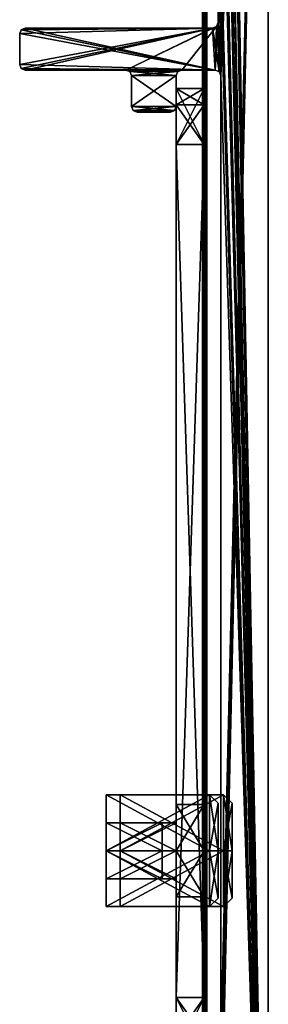
# Model space of a CAD drawing. Units: millimetres. Extents: x -32 to 32, y 0 to 100.
# Drawn here: x 24 to 32, y 20 to 55 of the extents above; entities that cross this region are included whole.
import ezdxf

# ---------------------------------------------------------------- set-up
doc = ezdxf.new("R2010")
doc.units = ezdxf.units.MM
doc.header["$LTSCALE"] = 148.418337
for name, color, linetype in [('1', 7, 'CONTINUOUS'), ('10', 7, 'CONTINUOUS'), ('11', 7, 'CONTINUOUS'), ('12', 7, 'CONTINUOUS'), ('13', 7, 'CONTINUOUS'), ('131', 7, 'CONTINUOUS'), ('132', 7, 'CONTINUOUS'), ('14', 7, 'CONTINUOUS'), ('144', 7, 'CONTINUOUS'), ('16', 7, 'CONTINUOUS'), ('17', 7, 'CONTINUOUS'), ('18', 7, 'CONTINUOUS'), ('19', 7, 'CONTINUOUS'), ('2', 7, 'CONTINUOUS'), ('20', 7, 'CONTINUOUS'), ('21', 7, 'CONTINUOUS'), ('22', 7, 'CONTINUOUS'), ('23', 7, 'CONTINUOUS'), ('24', 7, 'CONTINUOUS'), ('25', 7, 'CONTINUOUS'), ('26', 7, 'CONTINUOUS'), ('27', 7, 'CONTINUOUS'), ('28', 7, 'CONTINUOUS'), ('29', 7, 'CONTINUOUS'), ('3', 7, 'CONTINUOUS'), ('30', 7, 'CONTINUOUS'), ('306', 7, 'CONTINUOUS'), ('307', 7, 'CONTINUOUS'), ('308', 7, 'CONTINUOUS'), ('309', 7, 'CONTINUOUS'), ('310', 7, 'CONTINUOUS'), ('311', 7, 'CONTINUOUS'), ('312', 7, 'CONTINUOUS'), ('313', 7, 'CONTINUOUS'), ('314', 7, 'CONTINUOUS'), ('315', 7, 'CONTINUOUS'), ('316', 7, 'CONTINUOUS'), ('317', 7, 'CONTINUOUS'), ('318', 7, 'CONTINUOUS'), ('319', 7, 'CONTINUOUS'), ('320', 7, 'CONTINUOUS'), ('321', 7, 'CONTINUOUS'), ('322', 7, 'CONTINUOUS'), ('4', 7, 'CONTINUOUS'), ('433', 7, 'CONTINUOUS'), ('434', 7, 'CONTINUOUS'), ('435', 7, 'CONTINUOUS'), ('436', 7, 'CONTINUOUS'), ('437', 7, 'CONTINUOUS'), ('438', 7, 'CONTINUOUS'), ('439', 7, 'CONTINUOUS'), ('440', 7, 'CONTINUOUS'), ('441', 7, 'CONTINUOUS'), ('442', 7, 'CONTINUOUS'), ('443', 7, 'CONTINUOUS'), ('444', 7, 'CONTINUOUS'), ('445', 7, 'CONTINUOUS'), ('446', 7, 'CONTINUOUS'), ('447', 7, 'CONTINUOUS'), ('448', 7, 'CONTINUOUS'), ('449', 7, 'CONTINUOUS'), ('450', 7, 'CONTINUOUS'), ('451', 7, 'CONTINUOUS'), ('452', 7, 'CONTINUOUS'), ('453', 7, 'CONTINUOUS'), ('454', 7, 'CONTINUOUS'), ('455', 7, 'CONTINUOUS'), ('456', 7, 'CONTINUOUS'), ('457', 7, 'CONTINUOUS'), ('458', 7, 'CONTINUOUS'), ('6', 7, 'CONTINUOUS'), ('61', 7, 'CONTINUOUS'), ('62', 7, 'CONTINUOUS'), ('63', 7, 'CONTINUOUS'), ('65', 7, 'CONTINUOUS'), ('67', 7, 'CONTINUOUS'), ('68', 7, 'CONTINUOUS'), ('69', 7, 'CONTINUOUS'), ('7', 7, 'CONTINUOUS'), ('8', 7, 'CONTINUOUS'), ('9', 7, 'CONTINUOUS')]:
    doc.layers.add(name, color=color, linetype=linetype)

msp = doc.modelspace()

# ---------------------------------------------------------------- linework, layer by layer
at = {"layer": '1', "color": 173, "linetype": 'Continuous', "true_color": 0x4a66ff}
for points in [[(29.2, 52.342, -707.5), (29.2, 50.342, -707.5), (29.2, 52.342, -682.2), (29.2, 52.342, -707.5)], [(29.2, 52.342, -682.2), (29.2, 50.342, -707.5), (29.2, 51.756, -680.786), (29.2, 52.342, -682.2)], [(29.2, 51.756, -680.786), (29.2, 50.342, -707.5), (29.2, 50.342, -680.2), (29.2, 51.756, -680.786)], [(29.2, 50.342, -709.65), (29.2, 19.842, -709.65), (29.2, 50.342, -707.5), (29.2, 50.342, -709.65)], [(29.2, 50.342, -707.5), (29.2, 19.842, -709.65), (29.2, 50.342, -680.2), (29.2, 50.342, -707.5)], [(29.2, 50.342, -680.2), (29.2, 19.842, -709.65), (29.2, 26.742, -685.2), (29.2, 50.342, -680.2)], [(29.2, 19.842, -680.2), (29.2, 50.342, -680.2), (29.2, 25.092, -683.55), (29.2, 19.842, -680.2)], [(29.2, 25.092, -683.55), (29.2, 50.342, -680.2), (29.2, 26.742, -685.2), (29.2, 25.092, -683.55)], [(29.2, 26.742, -685.2), (29.2, 19.842, -709.65), (29.2, 25.092, -686.85), (29.2, 26.742, -685.2)], [(29.2, 25.092, -686.85), (29.2, 19.842, -709.65), (29.2, 23.442, -685.2), (29.2, 25.092, -686.85)], [(29.2, 19.842, -680.2), (29.2, 25.092, -683.55), (29.2, 23.442, -685.2), (29.2, 19.842, -680.2)], [(29.2, 19.842, -709.65), (29.2, 19.842, -707.5), (29.2, 23.442, -685.2), (29.2, 19.842, -709.65)], [(29.2, 19.842, -707.5), (29.2, 19.842, -680.2), (29.2, 23.442, -685.2), (29.2, 19.842, -707.5)], [(29.2, 18.428, -680.786), (29.2, 19.842, -680.2), (29.2, 17.842, -707.5), (29.2, 18.428, -680.786)], [(29.2, 17.842, -707.5), (29.2, 19.842, -680.2), (29.2, 19.842, -707.5), (29.2, 17.842, -707.5)]]:
    msp.add_3dface(points, dxfattribs=at)
at = {"layer": '10', "color": 173, "linetype": 'Continuous', "true_color": 0x4a66ff}
for points in [[(29.2, 50.342, -707.5), (29.2, 52.342, -707.5), (30.2, 50.342, -707.5), (29.2, 50.342, -707.5)], [(30.2, 50.342, -707.5), (29.2, 52.342, -707.5), (30.2, 52.342, -707.5), (30.2, 50.342, -707.5)]]:
    msp.add_3dface(points, dxfattribs=at)
at = {"layer": '11', "color": 173, "linetype": 'Continuous', "true_color": 0x4a66ff}
for points in [[(29.2, 17.842, -707.5), (29.2, 19.842, -707.5), (30.2, 17.842, -707.5), (29.2, 17.842, -707.5)], [(30.2, 17.842, -707.5), (29.2, 19.842, -707.5), (30.2, 19.842, -707.5), (30.2, 17.842, -707.5)]]:
    msp.add_3dface(points, dxfattribs=at)
at = {"layer": '12', "color": 173, "linetype": 'Continuous', "true_color": 0x4a66ff}
for points in [[(29.2, 19.842, -707.5), (29.2, 19.842, -709.65), (30.2, 19.842, -707.5), (29.2, 19.842, -707.5)], [(30.2, 19.842, -707.5), (29.2, 19.842, -709.65), (30.2, 19.842, -709.65), (30.2, 19.842, -707.5)]]:
    msp.add_3dface(points, dxfattribs=at)
at = {"layer": '13', "color": 173, "linetype": 'Continuous', "true_color": 0x4a66ff}
for points in [[(29.2, 50.342, -709.65), (29.2, 50.342, -707.5), (30.2, 50.342, -709.65), (29.2, 50.342, -709.65)], [(30.2, 50.342, -709.65), (29.2, 50.342, -707.5), (30.2, 50.342, -707.5), (30.2, 50.342, -709.65)]]:
    msp.add_3dface(points, dxfattribs=at)
at = {"layer": '131', "color": 157, "linetype": 'Continuous', "true_color": 0x286496}
for points in [[(32.5, 89.8, -710), (32.5, 0.2, -710), (30.9, 85.755, -710), (32.5, 89.8, -710)], [(30.9, 85.755, -710), (32.5, 0.2, -710), (30.9, 83.995, -710), (30.9, 85.755, -710)], [(30.841, 83.854, -710), (32.5, 0.2, -710), (30.7, 83.795, -710), (30.841, 83.854, -710)], [(30.7, 83.795, -710), (32.5, 0.2, -710), (30.7, 82.3, -710), (30.7, 83.795, -710)], [(30.9, 83.995, -710), (32.5, 0.2, -710), (30.841, 83.854, -710), (30.9, 83.995, -710)], [(30.7, 82.3, -710), (32.5, 0.2, -710), (30.7, 78.2, -710), (30.7, 82.3, -710)], [(30.7, 78.2, -710), (32.5, 0.2, -710), (30.641, 78.059, -710), (30.7, 78.2, -710)], [(30.641, 78.059, -710), (32.5, 0.2, -710), (30.5, 78, -710), (30.641, 78.059, -710)], [(30.5, 78, -710), (32.5, 0.2, -710), (30.7, 67.25, -710), (30.5, 78, -710)], [(30.7, 67.25, -710), (32.5, 0.2, -710), (30.7, 60.702, -710), (30.7, 67.25, -710)], [(30.7, 60.702, -710), (32.5, 0.2, -710), (30.7, 58.802, -710), (30.7, 60.702, -710)], [(30.7, 58.802, -710), (32.5, 0.2, -710), (30.8, 52.802, -710), (30.7, 58.802, -710)], [(30.7, 54.702, -710), (30.7, 58.802, -710), (30.8, 52.802, -710), (30.7, 54.702, -710)], [(30.641, 54.561, -710), (30.7, 54.702, -710), (30.8, 52.802, -710), (30.641, 54.561, -710)], [(23.6, 54.302, -710), (23.659, 54.443, -710), (30.6, 53.002, -710), (23.6, 54.302, -710)], [(23.6, 53.202, -710), (23.6, 54.302, -710), (30.6, 53.002, -710), (23.6, 53.202, -710)], [(23.659, 54.443, -710), (23.8, 54.502, -710), (30.6, 53.002, -710), (23.659, 54.443, -710)], [(23.8, 54.502, -710), (30.5, 54.502, -710), (30.6, 53.002, -710), (23.8, 54.502, -710)], [(30.5, 54.502, -710), (30.641, 54.561, -710), (30.8, 52.802, -710), (30.5, 54.502, -710)], [(30.6, 53.002, -710), (30.5, 54.502, -710), (30.741, 52.943, -710), (30.6, 53.002, -710)], [(30.741, 52.943, -710), (30.5, 54.502, -710), (30.8, 52.802, -710), (30.741, 52.943, -710)], [(23.659, 53.061, -710), (23.6, 53.202, -710), (30.6, 53.002, -710), (23.659, 53.061, -710)], [(23.8, 53.002, -710), (23.659, 53.061, -710), (27.4, 53.002, -710), (23.8, 53.002, -710)], [(27.4, 53.002, -710), (23.659, 53.061, -710), (29.4, 53.002, -710), (27.4, 53.002, -710)], [(29.4, 53.002, -710), (23.659, 53.061, -710), (30.6, 53.002, -710), (29.4, 53.002, -710)], [(27.541, 52.943, -710), (27.4, 53.002, -710), (29.259, 52.943, -710), (27.541, 52.943, -710)], [(29.259, 52.943, -710), (27.4, 53.002, -710), (29.4, 53.002, -710), (29.259, 52.943, -710)], [(27.6, 52.802, -710), (27.541, 52.943, -710), (29.2, 52.802, -710), (27.6, 52.802, -710)], [(29.2, 52.802, -710), (27.541, 52.943, -710), (29.259, 52.943, -710), (29.2, 52.802, -710)], [(27.6, 51.699, -710), (27.6, 52.802, -710), (29.2, 51.699, -710), (27.6, 51.699, -710)], [(29.2, 51.699, -710), (27.6, 52.802, -710), (29.2, 52.802, -710), (29.2, 51.699, -710)], [(30.8, 52.802, -710), (32.5, 0.2, -710), (30.8, 18.056, -710), (30.8, 52.802, -710)], [(27.659, 51.558, -710), (27.6, 51.699, -710), (29.141, 51.558, -710), (27.659, 51.558, -710)], [(29.141, 51.558, -710), (27.6, 51.699, -710), (29.2, 51.699, -710), (29.141, 51.558, -710)], [(27.8, 51.499, -710), (27.659, 51.558, -710), (29, 51.499, -710), (27.8, 51.499, -710)], [(29, 51.499, -710), (27.659, 51.558, -710), (29.141, 51.558, -710), (29, 51.499, -710)]]:
    msp.add_3dface(points, dxfattribs=at)
at = {"layer": '132', "color": 157, "linetype": 'Continuous', "true_color": 0x286496}
for points in [[(30.7, 11.87, 710), (30.5, 0.2, 710), (32.5, 89.8, 710), (30.7, 11.87, 710)], [(32.5, 89.8, 710), (30.5, 0.2, 710), (32.5, 0.2, 710), (32.5, 89.8, 710)], [(30.7, 12.156, 710), (30.7, 11.87, 710), (32.5, 89.8, 710), (30.7, 12.156, 710)], [(30.8, 18.056, 710), (30.7, 12.156, 710), (32.5, 89.8, 710), (30.8, 18.056, 710)], [(30.7, 54.702, 710), (30.741, 52.943, 710), (32.5, 89.8, 710), (30.7, 54.702, 710)], [(30.7, 58.802, 710), (30.7, 54.702, 710), (32.5, 89.8, 710), (30.7, 58.802, 710)], [(30.741, 52.943, 710), (30.8, 52.802, 710), (32.5, 89.8, 710), (30.741, 52.943, 710)], [(30.8, 52.802, 710), (30.8, 18.056, 710), (32.5, 89.8, 710), (30.8, 52.802, 710)], [(30.6, 53.002, 710), (30.741, 52.943, 710), (30.7, 54.702, 710), (30.6, 53.002, 710)], [(30.641, 54.561, 710), (30.6, 53.002, 710), (30.7, 54.702, 710), (30.641, 54.561, 710)], [(23.6, 53.202, 710), (23.659, 53.061, 710), (30.5, 54.502, 710), (23.6, 53.202, 710)], [(23.6, 54.302, 710), (23.6, 53.202, 710), (30.5, 54.502, 710), (23.6, 54.302, 710)], [(23.659, 54.443, 710), (23.6, 54.302, 710), (30.5, 54.502, 710), (23.659, 54.443, 710)], [(23.659, 53.061, 710), (23.8, 53.002, 710), (30.5, 54.502, 710), (23.659, 53.061, 710)], [(23.8, 54.502, 710), (23.659, 54.443, 710), (30.5, 54.502, 710), (23.8, 54.502, 710)], [(23.8, 53.002, 710), (27.4, 53.002, 710), (30.5, 54.502, 710), (23.8, 53.002, 710)], [(27.4, 53.002, 710), (29.4, 53.002, 710), (30.641, 54.561, 710), (27.4, 53.002, 710)], [(30.5, 54.502, 710), (27.4, 53.002, 710), (30.641, 54.561, 710), (30.5, 54.502, 710)], [(29.4, 53.002, 710), (30.6, 53.002, 710), (30.641, 54.561, 710), (29.4, 53.002, 710)], [(27.541, 52.943, 710), (29.4, 53.002, 710), (27.4, 53.002, 710), (27.541, 52.943, 710)], [(29.259, 52.943, 710), (29.4, 53.002, 710), (27.541, 52.943, 710), (29.259, 52.943, 710)], [(27.6, 52.802, 710), (29.259, 52.943, 710), (27.541, 52.943, 710), (27.6, 52.802, 710)], [(29.2, 52.802, 710), (29.259, 52.943, 710), (27.6, 52.802, 710), (29.2, 52.802, 710)], [(29.2, 51.699, 710), (29.2, 52.802, 710), (27.6, 51.699, 710), (29.2, 51.699, 710)], [(27.6, 51.699, 710), (29.2, 52.802, 710), (27.6, 52.802, 710), (27.6, 51.699, 710)], [(27.659, 51.558, 710), (29.2, 51.699, 710), (27.6, 51.699, 710), (27.659, 51.558, 710)], [(29.141, 51.558, 710), (29.2, 51.699, 710), (27.659, 51.558, 710), (29.141, 51.558, 710)], [(27.8, 51.499, 710), (29.141, 51.558, 710), (27.659, 51.558, 710), (27.8, 51.499, 710)], [(29, 51.499, 710), (29.141, 51.558, 710), (27.8, 51.499, 710), (29, 51.499, 710)]]:
    msp.add_3dface(points, dxfattribs=at)
at = {"layer": '14', "color": 173, "linetype": 'Continuous', "true_color": 0x4a66ff}
for points in [[(29.2, 52.342, -707.5), (29.2, 52.342, -682.2), (30.2, 52.342, -707.5), (29.2, 52.342, -707.5)], [(30.2, 52.342, -707.5), (29.2, 52.342, -682.2), (30.2, 52.342, -682.2), (30.2, 52.342, -707.5)]]:
    msp.add_3dface(points, dxfattribs=at)
at = {"layer": '144', "color": 157, "linetype": 'Continuous', "true_color": 0x286496}
for points in [[(32.5, 0.2, -710), (32.5, 89.8, -710), (32.5, 89.8, 710), (32.5, 0.2, -710)], [(32.5, 0.2, -710), (32.5, 89.8, 710), (32.5, 0.2, 710), (32.5, 0.2, -710)]]:
    msp.add_3dface(points, dxfattribs=at)
at = {"layer": '16', "color": 173, "linetype": 'Continuous', "true_color": 0x4a66ff}
for points in [[(29.2, 51.756, -739.214), (29.2, 52.342, -737.8), (30.2, 51.756, -739.214), (29.2, 51.756, -739.214)], [(30.2, 51.756, -739.214), (29.2, 52.342, -737.8), (30.2, 52.342, -737.8), (30.2, 51.756, -739.214)], [(29.2, 50.342, -739.8), (29.2, 51.756, -739.214), (30.2, 50.342, -739.8), (29.2, 50.342, -739.8)], [(30.2, 50.342, -739.8), (29.2, 51.756, -739.214), (30.2, 51.756, -739.214), (30.2, 50.342, -739.8)]]:
    msp.add_3dface(points, dxfattribs=at)
at = {"layer": '17', "color": 173, "linetype": 'Continuous', "true_color": 0x4a66ff}
for points in [[(29.2, 52.342, -712.5), (29.2, 50.342, -712.5), (30.2, 52.342, -712.5), (29.2, 52.342, -712.5)], [(30.2, 52.342, -712.5), (29.2, 50.342, -712.5), (30.2, 50.342, -712.5), (30.2, 52.342, -712.5)]]:
    msp.add_3dface(points, dxfattribs=at)
at = {"layer": '18', "color": 173, "linetype": 'Continuous', "true_color": 0x4a66ff}
for points in [[(29.2, 19.842, -712.5), (29.2, 17.842, -712.5), (30.2, 19.842, -712.5), (29.2, 19.842, -712.5)], [(30.2, 19.842, -712.5), (29.2, 17.842, -712.5), (30.2, 17.842, -712.5), (30.2, 19.842, -712.5)]]:
    msp.add_3dface(points, dxfattribs=at)
at = {"layer": '19', "color": 173, "linetype": 'Continuous', "true_color": 0x4a66ff}
for points in [[(29.2, 18.428, -739.214), (29.2, 19.842, -739.8), (30.2, 18.428, -739.214), (29.2, 18.428, -739.214)], [(30.2, 18.428, -739.214), (29.2, 19.842, -739.8), (30.2, 19.842, -739.8), (30.2, 18.428, -739.214)]]:
    msp.add_3dface(points, dxfattribs=at)
at = {"layer": '2', "color": 173, "linetype": 'Continuous', "true_color": 0x4a66ff}
for points in [[(30.2, 50.342, -707.5), (30.2, 52.342, -707.5), (30.2, 50.342, -680.2), (30.2, 50.342, -707.5)], [(30.2, 52.342, -707.5), (30.2, 52.342, -682.2), (30.2, 51.756, -680.786), (30.2, 52.342, -707.5)], [(30.2, 52.342, -707.5), (30.2, 51.756, -680.786), (30.2, 50.342, -680.2), (30.2, 52.342, -707.5)], [(30.2, 50.342, -709.65), (30.2, 50.342, -707.5), (30.2, 26.742, -685.2), (30.2, 50.342, -709.65)], [(30.2, 50.342, -709.65), (30.2, 19.842, -707.5), (30.2, 19.842, -709.65), (30.2, 50.342, -709.65)], [(30.2, 19.842, -707.5), (30.2, 50.342, -709.65), (30.2, 25.092, -686.85), (30.2, 19.842, -707.5)], [(30.2, 25.092, -686.85), (30.2, 50.342, -709.65), (30.2, 26.742, -685.2), (30.2, 25.092, -686.85)], [(30.2, 50.342, -707.5), (30.2, 50.342, -680.2), (30.2, 25.092, -683.55), (30.2, 50.342, -707.5)], [(30.2, 50.342, -707.5), (30.2, 25.092, -683.55), (30.2, 26.742, -685.2), (30.2, 50.342, -707.5)], [(30.2, 50.342, -680.2), (30.2, 19.842, -680.2), (30.2, 25.092, -683.55), (30.2, 50.342, -680.2)], [(30.2, 25.092, -683.55), (30.2, 19.842, -680.2), (30.2, 23.442, -685.2), (30.2, 25.092, -683.55)], [(30.2, 23.442, -685.2), (30.2, 19.842, -707.5), (30.2, 25.092, -686.85), (30.2, 23.442, -685.2)], [(30.2, 19.842, -680.2), (30.2, 19.842, -707.5), (30.2, 23.442, -685.2), (30.2, 19.842, -680.2)], [(30.2, 19.842, -680.2), (30.2, 18.428, -680.786), (30.2, 19.842, -707.5), (30.2, 19.842, -680.2)], [(30.2, 18.428, -680.786), (30.2, 17.842, -682.2), (30.2, 19.842, -707.5), (30.2, 18.428, -680.786)], [(30.2, 17.842, -682.2), (30.2, 17.842, -707.5), (30.2, 19.842, -707.5), (30.2, 17.842, -682.2)]]:
    msp.add_3dface(points, dxfattribs=at)
at = {"layer": '20', "color": 173, "linetype": 'Continuous', "true_color": 0x4a66ff}
for points in [[(29.2, 19.842, -739.8), (29.2, 50.342, -739.8), (30.2, 19.842, -739.8), (29.2, 19.842, -739.8)], [(29.2, 50.342, -739.8), (30.2, 50.342, -739.8), (30.2, 19.842, -739.8), (29.2, 50.342, -739.8)]]:
    msp.add_3dface(points, dxfattribs=at)
at = {"layer": '21', "color": 173, "linetype": 'Continuous', "true_color": 0x4a66ff}
for points in [[(29.2, 50.342, -712.5), (29.2, 50.342, -710.35), (30.2, 50.342, -712.5), (29.2, 50.342, -712.5)], [(30.2, 50.342, -712.5), (29.2, 50.342, -710.35), (30.2, 50.342, -710.35), (30.2, 50.342, -712.5)]]:
    msp.add_3dface(points, dxfattribs=at)
at = {"layer": '22', "color": 173, "linetype": 'Continuous', "true_color": 0x4a66ff}
for points in [[(29.2, 19.842, -710.35), (29.2, 19.842, -712.5), (30.2, 19.842, -710.35), (29.2, 19.842, -710.35)], [(29.2, 19.842, -712.5), (30.2, 19.842, -712.5), (30.2, 19.842, -710.35), (29.2, 19.842, -712.5)]]:
    msp.add_3dface(points, dxfattribs=at)
at = {"layer": '23', "color": 173, "linetype": 'Continuous', "true_color": 0x4a66ff}
for points in [[(29.2, 51.756, -739.214), (29.2, 50.342, -739.8), (29.2, 52.342, -712.5), (29.2, 51.756, -739.214)], [(29.2, 52.342, -712.5), (29.2, 50.342, -739.8), (29.2, 50.342, -712.5), (29.2, 52.342, -712.5)], [(29.2, 52.342, -737.8), (29.2, 51.756, -739.214), (29.2, 52.342, -712.5), (29.2, 52.342, -737.8)], [(29.2, 50.342, -712.5), (29.2, 50.342, -739.8), (29.2, 25.092, -736.45), (29.2, 50.342, -712.5)], [(29.2, 50.342, -739.8), (29.2, 19.842, -739.8), (29.2, 25.092, -736.45), (29.2, 50.342, -739.8)], [(29.2, 50.342, -710.35), (29.2, 50.342, -712.5), (29.2, 26.742, -734.8), (29.2, 50.342, -710.35)], [(29.2, 50.342, -712.5), (29.2, 25.092, -736.45), (29.2, 26.742, -734.8), (29.2, 50.342, -712.5)], [(29.2, 19.842, -710.35), (29.2, 50.342, -710.35), (29.2, 19.842, -712.5), (29.2, 19.842, -710.35)], [(29.2, 19.842, -712.5), (29.2, 50.342, -710.35), (29.2, 25.092, -733.15), (29.2, 19.842, -712.5)], [(29.2, 25.092, -733.15), (29.2, 50.342, -710.35), (29.2, 26.742, -734.8), (29.2, 25.092, -733.15)], [(29.2, 23.442, -734.8), (29.2, 19.842, -712.5), (29.2, 25.092, -733.15), (29.2, 23.442, -734.8)], [(29.2, 25.092, -736.45), (29.2, 19.842, -739.8), (29.2, 23.442, -734.8), (29.2, 25.092, -736.45)], [(29.2, 19.842, -739.8), (29.2, 19.842, -712.5), (29.2, 23.442, -734.8), (29.2, 19.842, -739.8)], [(29.2, 17.842, -712.5), (29.2, 19.842, -712.5), (29.2, 17.842, -737.8), (29.2, 17.842, -712.5)], [(29.2, 17.842, -737.8), (29.2, 19.842, -712.5), (29.2, 18.428, -739.214), (29.2, 17.842, -737.8)], [(29.2, 18.428, -739.214), (29.2, 19.842, -712.5), (29.2, 19.842, -739.8), (29.2, 18.428, -739.214)]]:
    msp.add_3dface(points, dxfattribs=at)
at = {"layer": '24', "color": 173, "linetype": 'Continuous', "true_color": 0x4a66ff}
for points in [[(30.2, 51.756, -739.214), (30.2, 52.342, -737.8), (30.2, 50.342, -712.5), (30.2, 51.756, -739.214)], [(30.2, 52.342, -737.8), (30.2, 52.342, -712.5), (30.2, 50.342, -712.5), (30.2, 52.342, -737.8)], [(30.2, 50.342, -739.8), (30.2, 51.756, -739.214), (30.2, 50.342, -712.5), (30.2, 50.342, -739.8)], [(30.2, 50.342, -739.8), (30.2, 50.342, -712.5), (30.2, 19.842, -710.35), (30.2, 50.342, -739.8)], [(30.2, 19.842, -739.8), (30.2, 50.342, -739.8), (30.2, 25.092, -736.45), (30.2, 19.842, -739.8)], [(30.2, 50.342, -739.8), (30.2, 19.842, -710.35), (30.2, 26.742, -734.8), (30.2, 50.342, -739.8)], [(30.2, 25.092, -736.45), (30.2, 50.342, -739.8), (30.2, 26.742, -734.8), (30.2, 25.092, -736.45)], [(30.2, 19.842, -710.35), (30.2, 50.342, -712.5), (30.2, 50.342, -710.35), (30.2, 19.842, -710.35)], [(30.2, 26.742, -734.8), (30.2, 19.842, -710.35), (30.2, 25.092, -733.15), (30.2, 26.742, -734.8)], [(30.2, 19.842, -739.8), (30.2, 25.092, -736.45), (30.2, 23.442, -734.8), (30.2, 19.842, -739.8)], [(30.2, 25.092, -733.15), (30.2, 19.842, -710.35), (30.2, 23.442, -734.8), (30.2, 25.092, -733.15)], [(30.2, 19.842, -712.5), (30.2, 19.842, -739.8), (30.2, 23.442, -734.8), (30.2, 19.842, -712.5)], [(30.2, 19.842, -710.35), (30.2, 19.842, -712.5), (30.2, 23.442, -734.8), (30.2, 19.842, -710.35)], [(30.2, 19.842, -712.5), (30.2, 17.842, -712.5), (30.2, 19.842, -739.8), (30.2, 19.842, -712.5)], [(30.2, 17.842, -712.5), (30.2, 18.428, -739.214), (30.2, 19.842, -739.8), (30.2, 17.842, -712.5)]]:
    msp.add_3dface(points, dxfattribs=at)
at = {"layer": '25', "color": 173, "linetype": 'Continuous', "true_color": 0x4a66ff}
for points in [[(29.2, 23.442, -685.2), (29.2, 25.092, -683.55), (30.2, 23.442, -685.2), (29.2, 23.442, -685.2)], [(29.2, 25.092, -683.55), (30.2, 25.092, -683.55), (30.2, 23.442, -685.2), (29.2, 25.092, -683.55)], [(29.2, 25.092, -686.85), (29.2, 23.442, -685.2), (30.2, 25.092, -686.85), (29.2, 25.092, -686.85)], [(29.2, 23.442, -685.2), (30.2, 23.442, -685.2), (30.2, 25.092, -686.85), (29.2, 23.442, -685.2)]]:
    msp.add_3dface(points, dxfattribs=at)
at = {"layer": '26', "color": 173, "linetype": 'Continuous', "true_color": 0x4a66ff}
for points in [[(29.2, 25.092, -683.55), (29.2, 26.742, -685.2), (30.2, 25.092, -683.55), (29.2, 25.092, -683.55)], [(29.2, 26.742, -685.2), (29.2, 25.092, -686.85), (30.2, 26.742, -685.2), (29.2, 26.742, -685.2)], [(30.2, 25.092, -683.55), (29.2, 26.742, -685.2), (30.2, 26.742, -685.2), (30.2, 25.092, -683.55)], [(29.2, 25.092, -686.85), (30.2, 25.092, -686.85), (30.2, 26.742, -685.2), (29.2, 25.092, -686.85)]]:
    msp.add_3dface(points, dxfattribs=at)
at = {"layer": '27', "color": 173, "linetype": 'Continuous', "true_color": 0x4a66ff}
for points in [[(29.2, 19.842, -709.65), (29.2, 50.342, -709.65), (29.2, 19.842, -710.35), (29.2, 19.842, -709.65)], [(29.2, 50.342, -709.65), (29.2, 50.342, -710.35), (29.2, 19.842, -710.35), (29.2, 50.342, -709.65)]]:
    msp.add_3dface(points, dxfattribs=at)
at = {"layer": '28', "color": 173, "linetype": 'Continuous', "true_color": 0x4a66ff}
for points in [[(29.2, 50.342, -710.35), (29.2, 50.342, -709.65), (30.2, 50.342, -709.65), (29.2, 50.342, -710.35)], [(29.2, 50.342, -710.35), (30.2, 50.342, -709.65), (30.2, 50.342, -710.35), (29.2, 50.342, -710.35)]]:
    msp.add_3dface(points, dxfattribs=at)
at = {"layer": '29', "color": 173, "linetype": 'Continuous', "true_color": 0x4a66ff}
for points in [[(29.2, 19.842, -709.65), (29.2, 19.842, -710.35), (30.2, 19.842, -710.35), (29.2, 19.842, -709.65)], [(30.2, 19.842, -709.65), (29.2, 19.842, -709.65), (30.2, 19.842, -710.35), (30.2, 19.842, -709.65)]]:
    msp.add_3dface(points, dxfattribs=at)
at = {"layer": '3', "color": 173, "linetype": 'Continuous', "true_color": 0x4a66ff}
for points in [[(29.2, 52.342, -737.8), (29.2, 52.342, -712.5), (30.2, 52.342, -737.8), (29.2, 52.342, -737.8)], [(30.2, 52.342, -737.8), (29.2, 52.342, -712.5), (30.2, 52.342, -712.5), (30.2, 52.342, -737.8)]]:
    msp.add_3dface(points, dxfattribs=at)
at = {"layer": '30', "color": 173, "linetype": 'Continuous', "true_color": 0x4a66ff}
for points in [[(30.2, 50.342, -709.65), (30.2, 19.842, -709.65), (30.2, 50.342, -710.35), (30.2, 50.342, -709.65)], [(30.2, 19.842, -709.65), (30.2, 19.842, -710.35), (30.2, 50.342, -710.35), (30.2, 19.842, -709.65)]]:
    msp.add_3dface(points, dxfattribs=at)
at = {"layer": '306', "color": 157, "linetype": 'Continuous', "true_color": 0x286496}
for points in [[(30.7, 58.802, -710), (30.7, 54.702, -710), (30.7, 54.702, 710), (30.7, 58.802, -710)], [(30.7, 58.802, -710), (30.7, 54.702, 710), (30.7, 58.802, 710), (30.7, 58.802, -710)]]:
    msp.add_3dface(points, dxfattribs=at)
at = {"layer": '307', "color": 157, "linetype": 'Continuous', "true_color": 0x286496}
for points in [[(30.7, 54.702, -710), (30.641, 54.561, -710), (30.7, 54.702, 710), (30.7, 54.702, -710)], [(30.641, 54.561, -710), (30.641, 54.561, 710), (30.7, 54.702, 710), (30.641, 54.561, -710)], [(30.641, 54.561, -710), (30.5, 54.502, -710), (30.641, 54.561, 710), (30.641, 54.561, -710)], [(30.5, 54.502, -710), (30.5, 54.502, 710), (30.641, 54.561, 710), (30.5, 54.502, -710)]]:
    msp.add_3dface(points, dxfattribs=at)
at = {"layer": '308', "color": 157, "linetype": 'Continuous', "true_color": 0x286496}
for points in [[(30.5, 54.502, -710), (23.8, 54.502, -710), (23.8, 54.502, 710), (30.5, 54.502, -710)], [(30.5, 54.502, -710), (23.8, 54.502, 710), (30.5, 54.502, 710), (30.5, 54.502, -710)]]:
    msp.add_3dface(points, dxfattribs=at)
at = {"layer": '309', "color": 157, "linetype": 'Continuous', "true_color": 0x286496}
for points in [[(23.659, 54.443, -710), (23.6, 54.302, -710), (23.659, 54.443, 710), (23.659, 54.443, -710)], [(23.6, 54.302, -710), (23.6, 54.302, 710), (23.659, 54.443, 710), (23.6, 54.302, -710)], [(23.8, 54.502, -710), (23.659, 54.443, -710), (23.8, 54.502, 710), (23.8, 54.502, -710)], [(23.659, 54.443, -710), (23.659, 54.443, 710), (23.8, 54.502, 710), (23.659, 54.443, -710)]]:
    msp.add_3dface(points, dxfattribs=at)
at = {"layer": '310', "color": 157, "linetype": 'Continuous', "true_color": 0x286496}
for points in [[(23.6, 54.302, -710), (23.6, 53.202, -710), (23.6, 53.202, 710), (23.6, 54.302, -710)], [(23.6, 54.302, -710), (23.6, 53.202, 710), (23.6, 54.302, 710), (23.6, 54.302, -710)]]:
    msp.add_3dface(points, dxfattribs=at)
at = {"layer": '311', "color": 157, "linetype": 'Continuous', "true_color": 0x286496}
for points in [[(23.6, 53.202, -710), (23.659, 53.061, -710), (23.6, 53.202, 710), (23.6, 53.202, -710)], [(23.659, 53.061, -710), (23.659, 53.061, 710), (23.6, 53.202, 710), (23.659, 53.061, -710)], [(23.659, 53.061, -710), (23.8, 53.002, -710), (23.659, 53.061, 710), (23.659, 53.061, -710)], [(23.8, 53.002, -710), (23.8, 53.002, 710), (23.659, 53.061, 710), (23.8, 53.002, -710)]]:
    msp.add_3dface(points, dxfattribs=at)
at = {"layer": '312', "color": 157, "linetype": 'Continuous', "true_color": 0x286496}
for points in [[(23.8, 53.002, -710), (27.4, 53.002, -710), (27.4, 53.002, 710), (23.8, 53.002, -710)], [(23.8, 53.002, -710), (27.4, 53.002, 710), (23.8, 53.002, 710), (23.8, 53.002, -710)]]:
    msp.add_3dface(points, dxfattribs=at)
at = {"layer": '313', "color": 157, "linetype": 'Continuous', "true_color": 0x286496}
for points in [[(27.4, 53.002, -710), (27.541, 52.943, -710), (27.4, 53.002, 710), (27.4, 53.002, -710)], [(27.541, 52.943, -710), (27.541, 52.943, 710), (27.4, 53.002, 710), (27.541, 52.943, -710)], [(27.541, 52.943, -710), (27.6, 52.802, -710), (27.541, 52.943, 710), (27.541, 52.943, -710)], [(27.6, 52.802, -710), (27.6, 52.802, 710), (27.541, 52.943, 710), (27.6, 52.802, -710)]]:
    msp.add_3dface(points, dxfattribs=at)
at = {"layer": '314', "color": 157, "linetype": 'Continuous', "true_color": 0x286496}
for points in [[(27.6, 52.802, -710), (27.6, 51.699, -710), (27.6, 51.699, 710), (27.6, 52.802, -710)], [(27.6, 52.802, -710), (27.6, 51.699, 710), (27.6, 52.802, 710), (27.6, 52.802, -710)]]:
    msp.add_3dface(points, dxfattribs=at)
at = {"layer": '315', "color": 157, "linetype": 'Continuous', "true_color": 0x286496}
for points in [[(27.6, 51.699, -710), (27.659, 51.558, -710), (27.6, 51.699, 710), (27.6, 51.699, -710)], [(27.659, 51.558, -710), (27.659, 51.558, 710), (27.6, 51.699, 710), (27.659, 51.558, -710)], [(27.659, 51.558, -710), (27.8, 51.499, -710), (27.659, 51.558, 710), (27.659, 51.558, -710)], [(27.8, 51.499, -710), (27.8, 51.499, 710), (27.659, 51.558, 710), (27.8, 51.499, -710)]]:
    msp.add_3dface(points, dxfattribs=at)
at = {"layer": '316', "color": 157, "linetype": 'Continuous', "true_color": 0x286496}
for points in [[(27.8, 51.499, -710), (29, 51.499, -710), (29, 51.499, 710), (27.8, 51.499, -710)], [(27.8, 51.499, -710), (29, 51.499, 710), (27.8, 51.499, 710), (27.8, 51.499, -710)]]:
    msp.add_3dface(points, dxfattribs=at)
at = {"layer": '317', "color": 157, "linetype": 'Continuous', "true_color": 0x286496}
for points in [[(29, 51.499, -710), (29.141, 51.558, -710), (29, 51.499, 710), (29, 51.499, -710)], [(29.141, 51.558, -710), (29.141, 51.558, 710), (29, 51.499, 710), (29.141, 51.558, -710)], [(29.141, 51.558, -710), (29.2, 51.699, -710), (29.141, 51.558, 710), (29.141, 51.558, -710)], [(29.2, 51.699, -710), (29.2, 51.699, 710), (29.141, 51.558, 710), (29.2, 51.699, -710)]]:
    msp.add_3dface(points, dxfattribs=at)
at = {"layer": '318', "color": 157, "linetype": 'Continuous', "true_color": 0x286496}
for points in [[(29.2, 51.699, -710), (29.2, 52.802, -710), (29.2, 52.802, 710), (29.2, 51.699, -710)], [(29.2, 51.699, -710), (29.2, 52.802, 710), (29.2, 51.699, 710), (29.2, 51.699, -710)]]:
    msp.add_3dface(points, dxfattribs=at)
at = {"layer": '319', "color": 157, "linetype": 'Continuous', "true_color": 0x286496}
for points in [[(29.2, 52.802, -710), (29.259, 52.943, -710), (29.2, 52.802, 710), (29.2, 52.802, -710)], [(29.259, 52.943, -710), (29.259, 52.943, 710), (29.2, 52.802, 710), (29.259, 52.943, -710)], [(29.259, 52.943, -710), (29.4, 53.002, -710), (29.259, 52.943, 710), (29.259, 52.943, -710)], [(29.4, 53.002, -710), (29.4, 53.002, 710), (29.259, 52.943, 710), (29.4, 53.002, -710)]]:
    msp.add_3dface(points, dxfattribs=at)
at = {"layer": '320', "color": 157, "linetype": 'Continuous', "true_color": 0x286496}
for points in [[(29.4, 53.002, -710), (30.6, 53.002, -710), (30.6, 53.002, 710), (29.4, 53.002, -710)], [(29.4, 53.002, -710), (30.6, 53.002, 710), (29.4, 53.002, 710), (29.4, 53.002, -710)]]:
    msp.add_3dface(points, dxfattribs=at)
at = {"layer": '321', "color": 157, "linetype": 'Continuous', "true_color": 0x286496}
for points in [[(30.6, 53.002, -710), (30.741, 52.943, -710), (30.6, 53.002, 710), (30.6, 53.002, -710)], [(30.741, 52.943, -710), (30.741, 52.943, 710), (30.6, 53.002, 710), (30.741, 52.943, -710)], [(30.741, 52.943, -710), (30.8, 52.802, -710), (30.741, 52.943, 710), (30.741, 52.943, -710)], [(30.8, 52.802, -710), (30.8, 52.802, 710), (30.741, 52.943, 710), (30.8, 52.802, -710)]]:
    msp.add_3dface(points, dxfattribs=at)
at = {"layer": '322', "color": 157, "linetype": 'Continuous', "true_color": 0x286496}
for points in [[(30.8, 52.802, -710), (30.8, 18.056, -710), (30.8, 18.056, 710), (30.8, 52.802, -710)], [(30.8, 52.802, -710), (30.8, 18.056, 710), (30.8, 52.802, 710), (30.8, 52.802, -710)]]:
    msp.add_3dface(points, dxfattribs=at)
at = {"layer": '4', "color": 173, "linetype": 'Continuous', "true_color": 0x4a66ff}
for points in [[(29.2, 50.342, -680.2), (29.2, 19.842, -680.2), (30.2, 50.342, -680.2), (29.2, 50.342, -680.2)], [(30.2, 50.342, -680.2), (29.2, 19.842, -680.2), (30.2, 19.842, -680.2), (30.2, 50.342, -680.2)]]:
    msp.add_3dface(points, dxfattribs=at)
at = {"layer": '433', "linetype": 'Continuous'}
for points in [[(31.2, 23.392, -685.2), (31.2, 25.092, -686.9), (31.2, 26.792, -685.2), (31.2, 23.392, -685.2)], [(31.2, 25.092, -683.5), (31.2, 23.392, -685.2), (31.2, 26.792, -685.2), (31.2, 25.092, -683.5)]]:
    msp.add_3dface(points, dxfattribs=at)
at = {"layer": '434', "linetype": 'Continuous'}
for points in [[(27.2, 27.085, -685.2), (27.2, 25.092, -687.2), (27.2, 26.092, -685.777), (27.2, 27.085, -685.2)], [(27.2, 25.092, -683.2), (27.2, 27.085, -685.2), (27.2, 26.092, -684.623), (27.2, 25.092, -683.2)], [(27.2, 26.092, -684.623), (27.2, 27.085, -685.2), (27.2, 26.092, -685.777), (27.2, 26.092, -684.623)], [(27.2, 26.092, -685.777), (27.2, 25.092, -687.2), (27.2, 25.092, -686.355), (27.2, 26.092, -685.777)], [(27.2, 25.092, -684.045), (27.2, 25.092, -683.2), (27.2, 26.092, -684.623), (27.2, 25.092, -684.045)], [(27.2, 25.092, -687.2), (27.2, 23.099, -685.2), (27.2, 24.092, -685.777), (27.2, 25.092, -687.2)], [(27.2, 25.092, -686.355), (27.2, 25.092, -687.2), (27.2, 24.092, -685.777), (27.2, 25.092, -686.355)], [(27.2, 23.099, -685.2), (27.2, 25.092, -683.2), (27.2, 24.092, -684.623), (27.2, 23.099, -685.2)], [(27.2, 25.092, -683.2), (27.2, 25.092, -684.045), (27.2, 24.092, -684.623), (27.2, 25.092, -683.2)], [(27.2, 24.092, -685.777), (27.2, 23.099, -685.2), (27.2, 24.092, -684.623), (27.2, 24.092, -685.777)]]:
    msp.add_3dface(points, dxfattribs=at)
at = {"layer": '435', "linetype": 'Continuous'}
for points in [[(27.2, 23.099, -685.2), (27.2, 25.092, -687.2), (30.9, 23.092, -685.2), (27.2, 23.099, -685.2)], [(30.9, 23.092, -685.2), (27.2, 25.092, -687.2), (30.9, 25.092, -687.2), (30.9, 23.092, -685.2)], [(27.2, 25.092, -683.2), (27.2, 23.099, -685.2), (30.9, 25.092, -683.2), (27.2, 25.092, -683.2)], [(30.9, 25.092, -683.2), (27.2, 23.099, -685.2), (30.9, 23.092, -685.2), (30.9, 25.092, -683.2)]]:
    msp.add_3dface(points, dxfattribs=at)
at = {"layer": '436', "linetype": 'Continuous'}
for points in [[(27.2, 27.085, -685.2), (27.2, 25.092, -683.2), (30.9, 27.092, -685.2), (27.2, 27.085, -685.2)], [(30.9, 25.092, -687.2), (27.2, 27.085, -685.2), (30.9, 27.092, -685.2), (30.9, 25.092, -687.2)], [(27.2, 25.092, -683.2), (30.9, 25.092, -683.2), (30.9, 27.092, -685.2), (27.2, 25.092, -683.2)], [(27.2, 25.092, -687.2), (27.2, 27.085, -685.2), (30.9, 25.092, -687.2), (27.2, 25.092, -687.2)]]:
    msp.add_3dface(points, dxfattribs=at)
at = {"layer": '437', "linetype": 'Continuous'}
for points in [[(29.2, 24.092, -684.623), (29.2, 25.092, -684.045), (29.2, 26.092, -684.623), (29.2, 24.092, -684.623)], [(29.2, 24.092, -685.777), (29.2, 24.092, -684.623), (29.2, 26.092, -685.777), (29.2, 24.092, -685.777)], [(29.2, 26.092, -685.777), (29.2, 24.092, -684.623), (29.2, 26.092, -684.623), (29.2, 26.092, -685.777)], [(29.2, 25.092, -686.355), (29.2, 24.092, -685.777), (29.2, 26.092, -685.777), (29.2, 25.092, -686.355)]]:
    msp.add_3dface(points, dxfattribs=at)
at = {"layer": '438', "linetype": 'Continuous'}
for points in [[(27.2, 25.092, -684.045), (27.2, 26.092, -684.623), (29.2, 26.092, -684.623), (27.2, 25.092, -684.045)], [(29.2, 25.092, -684.045), (27.2, 25.092, -684.045), (29.2, 26.092, -684.623), (29.2, 25.092, -684.045)]]:
    msp.add_3dface(points, dxfattribs=at)
at = {"layer": '439', "linetype": 'Continuous'}
for points in [[(27.2, 26.092, -684.623), (27.2, 26.092, -685.777), (29.2, 26.092, -685.777), (27.2, 26.092, -684.623)], [(27.2, 26.092, -684.623), (29.2, 26.092, -685.777), (29.2, 26.092, -684.623), (27.2, 26.092, -684.623)]]:
    msp.add_3dface(points, dxfattribs=at)
at = {"layer": '440', "linetype": 'Continuous'}
for points in [[(27.2, 26.092, -685.777), (27.2, 25.092, -686.355), (29.2, 25.092, -686.355), (27.2, 26.092, -685.777)], [(27.2, 26.092, -685.777), (29.2, 25.092, -686.355), (29.2, 26.092, -685.777), (27.2, 26.092, -685.777)]]:
    msp.add_3dface(points, dxfattribs=at)
at = {"layer": '441', "linetype": 'Continuous'}
for points in [[(27.2, 25.092, -686.355), (27.2, 24.092, -685.777), (29.2, 24.092, -685.777), (27.2, 25.092, -686.355)], [(27.2, 25.092, -686.355), (29.2, 24.092, -685.777), (29.2, 25.092, -686.355), (27.2, 25.092, -686.355)]]:
    msp.add_3dface(points, dxfattribs=at)
at = {"layer": '442', "linetype": 'Continuous'}
for points in [[(27.2, 24.092, -685.777), (27.2, 24.092, -684.623), (29.2, 24.092, -684.623), (27.2, 24.092, -685.777)], [(27.2, 24.092, -685.777), (29.2, 24.092, -684.623), (29.2, 24.092, -685.777), (27.2, 24.092, -685.777)]]:
    msp.add_3dface(points, dxfattribs=at)
at = {"layer": '443', "linetype": 'Continuous'}
for points in [[(27.2, 24.092, -684.623), (27.2, 25.092, -684.045), (29.2, 25.092, -684.045), (27.2, 24.092, -684.623)], [(27.2, 24.092, -684.623), (29.2, 25.092, -684.045), (29.2, 24.092, -684.623), (27.2, 24.092, -684.623)]]:
    msp.add_3dface(points, dxfattribs=at)
at = {"layer": '444', "linetype": 'Continuous'}
for points in [[(31.2, 25.092, -686.9), (31.2, 23.392, -685.2), (30.9, 25.092, -687.2), (31.2, 25.092, -686.9)], [(31.2, 23.392, -685.2), (31.2, 25.092, -683.5), (30.9, 23.092, -685.2), (31.2, 23.392, -685.2)], [(31.2, 23.392, -685.2), (30.9, 23.092, -685.2), (30.9, 25.092, -687.2), (31.2, 23.392, -685.2)], [(31.2, 25.092, -683.5), (30.9, 25.092, -683.2), (30.9, 23.092, -685.2), (31.2, 25.092, -683.5)]]:
    msp.add_3dface(points, dxfattribs=at)
at = {"layer": '445', "linetype": 'Continuous'}
for points in [[(31.2, 26.792, -685.2), (31.2, 25.092, -686.9), (30.9, 27.092, -685.2), (31.2, 26.792, -685.2)], [(31.2, 25.092, -686.9), (30.9, 25.092, -687.2), (30.9, 27.092, -685.2), (31.2, 25.092, -686.9)], [(30.9, 25.092, -683.2), (31.2, 26.792, -685.2), (30.9, 27.092, -685.2), (30.9, 25.092, -683.2)], [(31.2, 25.092, -683.5), (31.2, 26.792, -685.2), (30.9, 25.092, -683.2), (31.2, 25.092, -683.5)]]:
    msp.add_3dface(points, dxfattribs=at)
at = {"layer": '446', "linetype": 'Continuous'}
for points in [[(30.7, 23.392, -734.8), (30.7, 25.092, -736.5), (30.7, 26.792, -734.8), (30.7, 23.392, -734.8)], [(30.7, 25.092, -733.1), (30.7, 23.392, -734.8), (30.7, 26.792, -734.8), (30.7, 25.092, -733.1)]]:
    msp.add_3dface(points, dxfattribs=at)
at = {"layer": '447', "linetype": 'Continuous'}
for points in [[(26.7, 27.085, -734.8), (26.7, 25.092, -736.8), (26.7, 26.092, -735.377), (26.7, 27.085, -734.8)], [(26.7, 25.092, -732.8), (26.7, 27.085, -734.8), (26.7, 26.092, -734.223), (26.7, 25.092, -732.8)], [(26.7, 26.092, -734.223), (26.7, 27.085, -734.8), (26.7, 26.092, -735.377), (26.7, 26.092, -734.223)], [(26.7, 26.092, -735.377), (26.7, 25.092, -736.8), (26.7, 25.092, -735.955), (26.7, 26.092, -735.377)], [(26.7, 25.092, -733.645), (26.7, 25.092, -732.8), (26.7, 26.092, -734.223), (26.7, 25.092, -733.645)], [(26.7, 25.092, -736.8), (26.7, 23.099, -734.8), (26.7, 24.092, -735.377), (26.7, 25.092, -736.8)], [(26.7, 25.092, -735.955), (26.7, 25.092, -736.8), (26.7, 24.092, -735.377), (26.7, 25.092, -735.955)], [(26.7, 23.099, -734.8), (26.7, 25.092, -732.8), (26.7, 24.092, -734.223), (26.7, 23.099, -734.8)], [(26.7, 25.092, -732.8), (26.7, 25.092, -733.645), (26.7, 24.092, -734.223), (26.7, 25.092, -732.8)], [(26.7, 24.092, -735.377), (26.7, 23.099, -734.8), (26.7, 24.092, -734.223), (26.7, 24.092, -735.377)]]:
    msp.add_3dface(points, dxfattribs=at)
at = {"layer": '448', "linetype": 'Continuous'}
for points in [[(26.7, 23.099, -734.8), (26.7, 25.092, -736.8), (30.4, 23.092, -734.8), (26.7, 23.099, -734.8)], [(30.4, 23.092, -734.8), (26.7, 25.092, -736.8), (30.4, 25.092, -736.8), (30.4, 23.092, -734.8)], [(26.7, 25.092, -732.8), (26.7, 23.099, -734.8), (30.4, 25.092, -732.8), (26.7, 25.092, -732.8)], [(30.4, 25.092, -732.8), (26.7, 23.099, -734.8), (30.4, 23.092, -734.8), (30.4, 25.092, -732.8)]]:
    msp.add_3dface(points, dxfattribs=at)
at = {"layer": '449', "linetype": 'Continuous'}
for points in [[(26.7, 27.085, -734.8), (26.7, 25.092, -732.8), (30.4, 27.092, -734.8), (26.7, 27.085, -734.8)], [(30.4, 25.092, -736.8), (26.7, 27.085, -734.8), (30.4, 27.092, -734.8), (30.4, 25.092, -736.8)], [(26.7, 25.092, -732.8), (30.4, 25.092, -732.8), (30.4, 27.092, -734.8), (26.7, 25.092, -732.8)], [(26.7, 25.092, -736.8), (26.7, 27.085, -734.8), (30.4, 25.092, -736.8), (26.7, 25.092, -736.8)]]:
    msp.add_3dface(points, dxfattribs=at)
at = {"layer": '450', "linetype": 'Continuous'}
for points in [[(28.7, 24.092, -734.223), (28.7, 25.092, -733.645), (28.7, 26.092, -734.223), (28.7, 24.092, -734.223)], [(28.7, 24.092, -735.377), (28.7, 24.092, -734.223), (28.7, 26.092, -735.377), (28.7, 24.092, -735.377)], [(28.7, 26.092, -735.377), (28.7, 24.092, -734.223), (28.7, 26.092, -734.223), (28.7, 26.092, -735.377)], [(28.7, 25.092, -735.955), (28.7, 24.092, -735.377), (28.7, 26.092, -735.377), (28.7, 25.092, -735.955)]]:
    msp.add_3dface(points, dxfattribs=at)
at = {"layer": '451', "linetype": 'Continuous'}
for points in [[(26.7, 25.092, -733.645), (26.7, 26.092, -734.223), (28.7, 26.092, -734.223), (26.7, 25.092, -733.645)], [(28.7, 25.092, -733.645), (26.7, 25.092, -733.645), (28.7, 26.092, -734.223), (28.7, 25.092, -733.645)]]:
    msp.add_3dface(points, dxfattribs=at)
at = {"layer": '452', "linetype": 'Continuous'}
for points in [[(26.7, 26.092, -734.223), (26.7, 26.092, -735.377), (28.7, 26.092, -735.377), (26.7, 26.092, -734.223)], [(26.7, 26.092, -734.223), (28.7, 26.092, -735.377), (28.7, 26.092, -734.223), (26.7, 26.092, -734.223)]]:
    msp.add_3dface(points, dxfattribs=at)
at = {"layer": '453', "linetype": 'Continuous'}
for points in [[(26.7, 26.092, -735.377), (26.7, 25.092, -735.955), (28.7, 25.092, -735.955), (26.7, 26.092, -735.377)], [(26.7, 26.092, -735.377), (28.7, 25.092, -735.955), (28.7, 26.092, -735.377), (26.7, 26.092, -735.377)]]:
    msp.add_3dface(points, dxfattribs=at)
at = {"layer": '454', "linetype": 'Continuous'}
for points in [[(26.7, 25.092, -735.955), (26.7, 24.092, -735.377), (28.7, 24.092, -735.377), (26.7, 25.092, -735.955)], [(26.7, 25.092, -735.955), (28.7, 24.092, -735.377), (28.7, 25.092, -735.955), (26.7, 25.092, -735.955)]]:
    msp.add_3dface(points, dxfattribs=at)
at = {"layer": '455', "linetype": 'Continuous'}
for points in [[(26.7, 24.092, -735.377), (26.7, 24.092, -734.223), (28.7, 24.092, -734.223), (26.7, 24.092, -735.377)], [(26.7, 24.092, -735.377), (28.7, 24.092, -734.223), (28.7, 24.092, -735.377), (26.7, 24.092, -735.377)]]:
    msp.add_3dface(points, dxfattribs=at)
at = {"layer": '456', "linetype": 'Continuous'}
for points in [[(26.7, 24.092, -734.223), (26.7, 25.092, -733.645), (28.7, 25.092, -733.645), (26.7, 24.092, -734.223)], [(26.7, 24.092, -734.223), (28.7, 25.092, -733.645), (28.7, 24.092, -734.223), (26.7, 24.092, -734.223)]]:
    msp.add_3dface(points, dxfattribs=at)
at = {"layer": '457', "linetype": 'Continuous'}
for points in [[(30.7, 25.092, -736.5), (30.7, 23.392, -734.8), (30.4, 25.092, -736.8), (30.7, 25.092, -736.5)], [(30.7, 23.392, -734.8), (30.7, 25.092, -733.1), (30.4, 23.092, -734.8), (30.7, 23.392, -734.8)], [(30.7, 23.392, -734.8), (30.4, 23.092, -734.8), (30.4, 25.092, -736.8), (30.7, 23.392, -734.8)], [(30.7, 25.092, -733.1), (30.4, 25.092, -732.8), (30.4, 23.092, -734.8), (30.7, 25.092, -733.1)]]:
    msp.add_3dface(points, dxfattribs=at)
at = {"layer": '458', "linetype": 'Continuous'}
for points in [[(30.7, 26.792, -734.8), (30.7, 25.092, -736.5), (30.4, 27.092, -734.8), (30.7, 26.792, -734.8)], [(30.7, 25.092, -736.5), (30.4, 25.092, -736.8), (30.4, 27.092, -734.8), (30.7, 25.092, -736.5)], [(30.4, 25.092, -732.8), (30.7, 26.792, -734.8), (30.4, 27.092, -734.8), (30.4, 25.092, -732.8)], [(30.7, 25.092, -733.1), (30.7, 26.792, -734.8), (30.4, 25.092, -732.8), (30.7, 25.092, -733.1)]]:
    msp.add_3dface(points, dxfattribs=at)
at = {"layer": '6', "color": 173, "linetype": 'Continuous', "true_color": 0x4a66ff}
for points in [[(29.2, 25.092, -736.45), (29.2, 23.442, -734.8), (30.2, 25.092, -736.45), (29.2, 25.092, -736.45)], [(29.2, 23.442, -734.8), (29.2, 25.092, -733.15), (30.2, 23.442, -734.8), (29.2, 23.442, -734.8)], [(30.2, 25.092, -736.45), (29.2, 23.442, -734.8), (30.2, 23.442, -734.8), (30.2, 25.092, -736.45)], [(29.2, 25.092, -733.15), (30.2, 25.092, -733.15), (30.2, 23.442, -734.8), (29.2, 25.092, -733.15)]]:
    msp.add_3dface(points, dxfattribs=at)
at = {"layer": '61', "color": 140, "linetype": 'Continuous', "true_color": 0x33ccff}
for points in [[(30.3, 0.192, -730), (30.3, 100.192, -730), (30.3, 0.192, -690), (30.3, 0.192, -730)], [(30.3, 0.192, -690), (30.3, 100.192, -730), (30.3, 100.192, -690), (30.3, 0.192, -690)]]:
    msp.add_3dface(points, dxfattribs=at)
at = {"layer": '62', "color": 140, "linetype": 'Continuous', "true_color": 0x33ccff}
for points in [[(30.2, 0.192, -722.5), (30.2, 100.192, -722.5), (30.2, 0.192, -730), (30.2, 0.192, -722.5)], [(30.2, 0.192, -730), (30.2, 100.192, -722.5), (30.2, 100.192, -730), (30.2, 0.192, -730)], [(30.2, 100.192, -697.5), (30.2, 0.192, -697.5), (30.2, 100.192, -690), (30.2, 100.192, -697.5)], [(30.2, 100.192, -690), (30.2, 0.192, -697.5), (30.2, 0.192, -690), (30.2, 100.192, -690)]]:
    msp.add_3dface(points, dxfattribs=at)
at = {"layer": '63', "color": 140, "linetype": 'Continuous', "true_color": 0x33ccff}
for points in [[(30.3, 100.192, -730), (30.3, 0.192, -730), (30.2, 100.192, -730), (30.3, 100.192, -730)], [(30.3, 0.192, -730), (30.2, 0.192, -730), (30.2, 100.192, -730), (30.3, 0.192, -730)]]:
    msp.add_3dface(points, dxfattribs=at)
at = {"layer": '65', "color": 140, "linetype": 'Continuous', "true_color": 0x33ccff}
for points in [[(30.3, 0.192, -690), (30.3, 100.192, -690), (30.2, 0.192, -690), (30.3, 0.192, -690)], [(30.3, 100.192, -690), (30.2, 100.192, -690), (30.2, 0.192, -690), (30.3, 100.192, -690)]]:
    msp.add_3dface(points, dxfattribs=at)
at = {"layer": '67', "color": 9, "linetype": 'Continuous', "true_color": 0xb1bdc9}
for points in [[(30.14, 0.192, -722.5), (30.14, 0.192, -697.5), (30.14, 100.192, -697.5), (30.14, 0.192, -722.5)], [(30.14, 0.192, -722.5), (30.14, 100.192, -697.5), (30.14, 100.192, -722.5), (30.14, 0.192, -722.5)]]:
    msp.add_3dface(points, dxfattribs=at)
at = {"layer": '68', "color": 7, "linetype": 'Continuous', "true_color": 0xf7fbf5}
for points in [[(30.2, 100.192, -722.5), (30.2, 0.192, -722.5), (30.14, 100.192, -722.5), (30.2, 100.192, -722.5)], [(30.2, 0.192, -722.5), (30.14, 0.192, -722.5), (30.14, 100.192, -722.5), (30.2, 0.192, -722.5)]]:
    msp.add_3dface(points, dxfattribs=at)
at = {"layer": '69', "color": 7, "linetype": 'Continuous', "true_color": 0xf7fbf5}
for points in [[(30.2, 0.192, -697.5), (30.2, 100.192, -697.5), (30.14, 0.192, -697.5), (30.2, 0.192, -697.5)], [(30.14, 0.192, -697.5), (30.2, 100.192, -697.5), (30.14, 100.192, -697.5), (30.14, 0.192, -697.5)]]:
    msp.add_3dface(points, dxfattribs=at)
at = {"layer": '7', "color": 173, "linetype": 'Continuous', "true_color": 0x4a66ff}
for points in [[(29.2, 26.742, -734.8), (29.2, 25.092, -736.45), (30.2, 26.742, -734.8), (29.2, 26.742, -734.8)], [(29.2, 25.092, -736.45), (30.2, 25.092, -736.45), (30.2, 26.742, -734.8), (29.2, 25.092, -736.45)], [(29.2, 25.092, -733.15), (29.2, 26.742, -734.8), (30.2, 25.092, -733.15), (29.2, 25.092, -733.15)], [(29.2, 26.742, -734.8), (30.2, 26.742, -734.8), (30.2, 25.092, -733.15), (29.2, 26.742, -734.8)]]:
    msp.add_3dface(points, dxfattribs=at)
at = {"layer": '8', "color": 173, "linetype": 'Continuous', "true_color": 0x4a66ff}
for points in [[(29.2, 19.842, -680.2), (29.2, 18.428, -680.786), (30.2, 19.842, -680.2), (29.2, 19.842, -680.2)], [(30.2, 19.842, -680.2), (29.2, 18.428, -680.786), (30.2, 18.428, -680.786), (30.2, 19.842, -680.2)]]:
    msp.add_3dface(points, dxfattribs=at)
at = {"layer": '9', "color": 173, "linetype": 'Continuous', "true_color": 0x4a66ff}
for points in [[(29.2, 52.342, -682.2), (29.2, 51.756, -680.786), (30.2, 52.342, -682.2), (29.2, 52.342, -682.2)], [(30.2, 52.342, -682.2), (29.2, 51.756, -680.786), (30.2, 51.756, -680.786), (30.2, 52.342, -682.2)], [(29.2, 51.756, -680.786), (29.2, 50.342, -680.2), (30.2, 51.756, -680.786), (29.2, 51.756, -680.786)], [(30.2, 51.756, -680.786), (29.2, 50.342, -680.2), (30.2, 50.342, -680.2), (30.2, 51.756, -680.786)]]:
    msp.add_3dface(points, dxfattribs=at)

doc.saveas('drawing.dxf')
